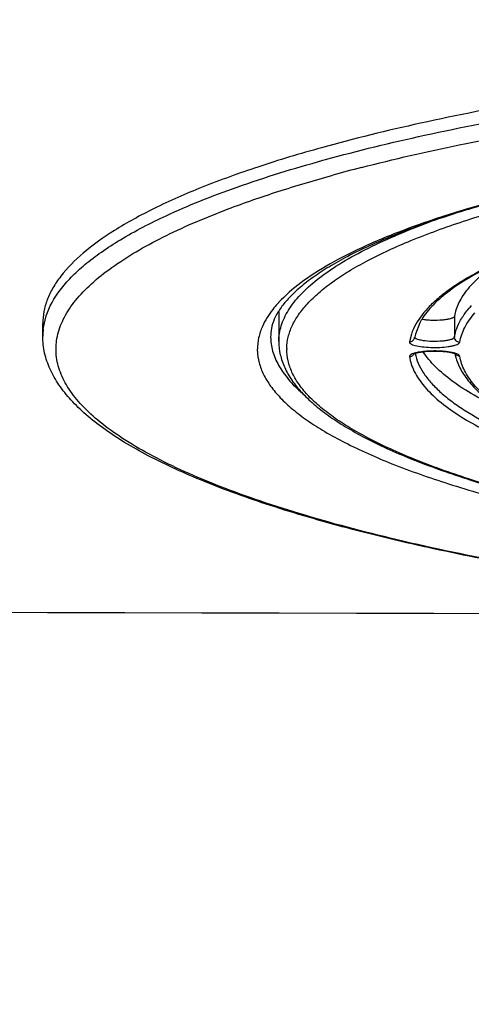
# Model space of a CAD drawing. Units: millimetres. Extents: x 72 to 14364, y -1404 to 2603.
# Drawn here: x 10893 to 10910, y 1633 to 1670 of the extents above; entities that cross this region are included whole.
import ezdxf

# ---------------------------------------------------------------- set-up
doc = ezdxf.new("R2010")
doc.units = ezdxf.units.MM
doc.header["$MEASUREMENT"] = 0
doc.layers.add('Dimensions', color=7, linetype='Continuous')
doc.dimstyles.get("Standard").update_dxf_attribs({"dimscale": 20, "dimtxt": 2.5, "dimasz": 0.8, "dimexe": 1, "dimexo": 1, "dimgap": 1, "dimtad": 2, "dimtih": 1, "dimtoh": 1, "dimdec": 0, "dimzin": 0, "dimdsep": 46, "dimtxsty": 'Standard', "dimblk": 'DOT', "dimcen": 2, "dimclrd": 1, "dimclre": 1, "dimclrt": 1, "dimadec": 0, "dimazin": 0, "dimtfac": 1, "dimtdec": 0, "dimtofl": 0, "dimtmove": 0, "dimatfit": 3, "dimfxl": 1, "dimtolj": 1, "dimtzin": 0, "dimarcsym": 0})

# ---------------------------------------------------------------- blocks, each defined once
blk = doc.blocks.new('_Dot')
at = {"color": 0, "linetype": 'ByBlock', "lineweight": -2}
blk.add_line((-0.5, 0), (-1, 0), dxfattribs=at)
at = {"color": 0, "linetype": 'ByBlock', "const_width": 0.5}
blk.add_lwpolyline([(-0.25, 0, 1), (0.25, 0, 1)], format="xyb", close=True, dxfattribs=at)
blk = doc.blocks.new('*D4')
at = {"layer": 'Defpoints', "color": 0, "transparency": 16777216}
for p in [(10077.829, 2119.33), (10077.829, 1799.528), (11782.026, 1305.426)]:
    blk.add_point(p, dxfattribs=at)
at = {"layer": 'Dimensions', "color": 1, "lineweight": -2, "transparency": 16777216}
for p, q in [((10077.829, 1819.528), (10077.829, 2139.33)), ((11782.026, 1325.426), (11782.026, 2139.33)), ((11766.026, 2119.33), (10093.829, 2119.33))]:
    blk.add_line(p, q, dxfattribs=at)
at = {"layer": 'Dimensions', "color": 1, "lineweight": -2, "transparency": 16777216, "xscale": 16, "yscale": 16, "zscale": 16, "rotation": 180}
blk.add_blockref('_Dot', (10077.829, 2119.33), dxfattribs=at)
at = {"layer": 'Dimensions', "color": 1, "lineweight": -2, "transparency": 16777216, "xscale": 16, "yscale": 16, "zscale": 16}
blk.add_blockref('_Dot', (11782.026, 2119.33), dxfattribs=at)
at = {"layer": 'Dimensions', "color": 1, "transparency": 16777216, "insert": (10929.928, 2164.33), "char_height": 50, "attachment_point": 5}
blk.add_mtext('\\A1;1700', dxfattribs=at)

msp = doc.modelspace()

# ---------------------------------------------------------------- linework, layer by layer
at = {"color": 7, "linetype": 'Continuous'}
for p, q in [((10904.089, 1664.549), (10904.185, 1664.576)), ((10899.039, 1662.11), (10900.516, 1662.715)), ((10893.544, 1658.19), (10893.654, 1658.68)), ((10902.427, 1658.851), (10902.427, 1657.716)), ((10909.049, 1658.666), (10909.049, 1657.884)), ((10893.527, 1657.912), (10893.527, 1658.4)), ((10907.741, 1658.418), (10907.575, 1657.997)), ((10902.121, 1657.964), (10902.12, 1657.895)), ((10907.425, 1657.997), (10907.35, 1657.702)), ((10909.024, 1657.848), (10909.049, 1657.884)), ((10901.621, 1657.356), (10901.62, 1657.424)), ((10902.728, 1657.462), (10902.727, 1657.424)), ((10909.217, 1657.641), (10909.249, 1657.688)), ((10907.368, 1657.192), (10907.35, 1657.145)), ((10908.967, 1657.298), (10908.807, 1657.326)), ((10909.065, 1657.274), (10908.967, 1657.298))]:
    msp.add_line(p, q, dxfattribs=at)
for centre, radius, start, end in [((10921.135, 1603.886), 62.372, 104.47683, 105.49872), ((10905.947, 1655.944), 4.789, 135.8356, 137.3975), ((10905.763, 1656.114), 4.538, 137.4042, 138.24), ((10912.399, 1656.577), 3.683, 137.4673, 138.859), ((10909.777, 1657.332), 2.307, 149.1906, 151.9471), ((10909.877, 1657.273), 2.423, 148.3081, 149.198), ((10895.879, 1657.911), 2.351, 173.1784, 179.985), ((10904.052, 1657.895), 1.932, 180.0003, 181.7635), ((10909.09, 1657.61), 1.563, 169.7242, 170.6189), ((10909.133, 1657.602), 1.607, 165.7557, 169.7083), ((10908.914, 1656.896), 0.392, 67.3057, 69.2371), ((10910.959, 1657.64), 1.933, 191.388, 195.5217), ((10911.036, 1657.661), 2.014, 195.5164, 198.29), ((11155.548, 134574.778), 132927.541, 269.74021499, 269.90095004)]:
    msp.add_arc(centre, radius, start, end, dxfattribs=at)
for points, knots in [([(10943.528, 1669.198), (10939.765, 1669.198), (10934.177, 1669.064), (10926.85, 1668.604), (10921.627, 1668.133), (10916.688, 1667.538), (10912.094, 1666.827), (10907.905, 1666.01), (10905.27, 1665.366), (10904.034, 1665.022)], [0, 0, 0, 0, 0.283509, 0.420895, 0.553115, 0.678557, 0.79573, 0.903273, 1, 1, 1, 1]), ([(10904.185, 1664.576), (10905.422, 1664.916), (10908.055, 1665.554), (10912.236, 1666.363), (10916.816, 1667.067), (10921.737, 1667.656), (10926.936, 1668.122), (10934.226, 1668.577), (10939.785, 1668.71), (10943.528, 1668.71)], [0, 0, 0, 0, 0.097044, 0.204789, 0.322057, 0.447499, 0.579639, 0.716882, 1, 1, 1, 1]), ([(10905.543, 1664.278), (10906.765, 1664.594), (10909.352, 1665.186), (10913.44, 1665.939), (10917.887, 1666.592), (10922.638, 1667.138), (10927.639, 1667.57), (10934.626, 1667.99), (10939.947, 1668.113), (10943.528, 1668.113)], [0, 0, 0, 0, 0.098993, 0.207976, 0.325821, 0.451257, 0.582903, 0.719272, 1, 1, 1, 1]), ([(10942.195, 1666.457), (10939.559, 1666.439), (10934.393, 1666.299), (10928.044, 1665.856), (10923.207, 1665.339), (10919.833, 1664.888), (10916.676, 1664.37), (10913.766, 1663.791), (10911.131, 1663.157), (10908.795, 1662.475), (10906.781, 1661.752), (10905.328, 1661.099), (10904.352, 1660.557), (10903.749, 1660.167), (10903.242, 1659.777), (10902.831, 1659.393), (10902.515, 1659.019), (10902.293, 1658.656), (10902.16, 1658.307), (10902.125, 1658.074), (10902.121, 1657.964)], [0, 0, 0, 0, 0.18775, 0.367862, 0.453095, 0.534121, 0.610252, 0.680851, 0.745344, 0.803226, 0.854073, 0.897569, 0.9165, 0.933534, 0.948687, 0.961996, 0.973524, 0.983438, 0.992118, 1, 1, 1, 1]), ([(10942.195, 1666.469), (10939.886, 1666.453), (10935.341, 1666.341), (10928.7, 1665.932), (10922.469, 1665.295), (10917.619, 1664.57), (10914.077, 1663.877), (10911.708, 1663.329), (10909.558, 1662.741), (10907.642, 1662.118), (10905.972, 1661.463), (10904.559, 1660.781), (10903.411, 1660.077), (10902.773, 1659.55), (10902.512, 1659.281)], [0, 0, 0, 0, 0.169569, 0.333811, 0.488431, 0.62945, 0.693748, 0.753381, 0.808016, 0.857382, 0.901281, 0.939615, 0.972432, 1, 1, 1, 1]), ([(10902.728, 1657.462), (10902.731, 1657.604), (10902.77, 1657.895), (10902.924, 1658.322), (10903.173, 1658.745), (10903.514, 1659.163), (10903.946, 1659.574), (10904.467, 1659.98), (10905.077, 1660.38), (10906.05, 1660.928), (10907.487, 1661.582), (10909.471, 1662.3), (10911.765, 1662.975), (10914.348, 1663.601), (10917.198, 1664.172), (10920.289, 1664.682), (10923.593, 1665.127), (10928.33, 1665.636), (10934.549, 1666.073), (10939.608, 1666.212), (10942.191, 1666.23)], [0, 0, 0, 0, 0.010192, 0.020891, 0.032485, 0.045277, 0.059485, 0.075259, 0.092697, 0.111855, 0.155419, 0.205979, 0.263334, 0.327132, 0.396917, 0.472144, 0.552203, 0.636421, 0.814417, 1, 1, 1, 1]), ([(10904.034, 1665.022), (10903.23, 1664.799), (10901.716, 1664.343), (10899.606, 1663.585), (10897.792, 1662.793), (10896.284, 1661.972), (10895.09, 1661.127), (10894.327, 1660.369), (10893.906, 1659.751), (10893.688, 1659.304), (10893.557, 1658.853), (10893.527, 1658.549), (10893.527, 1658.4)], [0, 0, 0, 0, 0.191882, 0.363975, 0.515738, 0.647074, 0.758519, 0.851684, 0.892466, 0.930173, 0.965668, 1, 1, 1, 1]), ([(10898.179, 1662.46), (10898.597, 1662.654), (10899.483, 1663.035), (10901.441, 1663.769), (10903.002, 1664.248), (10904.089, 1664.549)], [0, 0, 0, 0, 0.220326, 0.460694, 1, 1, 1, 1]), ([(10900.516, 1662.715), (10901.134, 1662.949), (10902.442, 1663.402), (10903.77, 1663.797), (10904.468, 1663.99)], [0, 0, 0, 0, 0.476819, 1, 1, 1, 1]), ([(10893.654, 1658.68), (10893.77, 1659.031), (10894.068, 1659.547), (10894.607, 1660.162), (10895.131, 1660.639), (10895.753, 1661.11), (10896.757, 1661.757), (10897.59, 1662.186), (10898.179, 1662.46)], [0, 0, 0, 0, 0.183753, 0.289484, 0.406349, 0.535318, 0.677034, 1, 1, 1, 1]), ([(10902.427, 1657.716), (10902.427, 1657.916), (10902.495, 1658.333), (10902.785, 1658.935), (10903.256, 1659.522), (10903.9, 1660.095), (10904.716, 1660.657), (10905.701, 1661.204), (10906.852, 1661.737), (10907.683, 1662.063), (10908.124, 1662.225)], [0, 0, 0, 0, 0.078347, 0.16337, 0.260212, 0.372256, 0.501507, 0.648992, 0.815154, 1, 1, 1, 1]), ([(10896.929, 1661.03), (10897.251, 1661.224), (10897.944, 1661.605), (10898.659, 1661.942), (10899.039, 1662.11)], [0, 0, 0, 0, 0.475449, 1, 1, 1, 1]), ([(10943.221, 1646.734), (10941.258, 1646.736), (10937.36, 1646.792), (10931.585, 1647.023), (10925.979, 1647.401), (10920.622, 1647.919), (10915.589, 1648.569), (10910.952, 1649.341), (10906.776, 1650.225), (10903.623, 1651.071), (10901.382, 1651.805), (10899.912, 1652.355), (10898.597, 1652.923), (10897.44, 1653.506), (10896.445, 1654.103), (10895.615, 1654.713), (10894.953, 1655.334), (10894.459, 1655.966), (10894.14, 1656.612), (10894.002, 1657.27), (10894.053, 1657.931), (10894.289, 1658.583), (10894.703, 1659.222), (10895.288, 1659.849), (10896.041, 1660.463), (10896.616, 1660.841), (10896.929, 1661.03)], [0, 0, 0, 0, 0.103615, 0.205764, 0.305048, 0.400148, 0.489797, 0.572832, 0.648206, 0.715031, 0.745018, 0.772633, 0.797834, 0.820607, 0.840975, 0.85901, 0.874857, 0.888767, 0.901142, 0.912575, 0.923821, 0.935675, 0.948814, 0.963725, 0.980725, 1, 1, 1, 1]), ([(10910.845, 1660.785), (10910.401, 1660.584), (10909.773, 1660.268), (10909.014, 1659.791), (10908.544, 1659.444), (10908.148, 1659.091), (10907.74, 1658.639), (10907.514, 1658.257), (10907.425, 1657.997)], [0, 0, 0, 0, 0.324074, 0.466106, 0.595205, 0.711999, 0.817462, 1, 1, 1, 1]), ([(10910.706, 1660.696), (10910.361, 1660.533), (10909.73, 1660.209), (10908.899, 1659.675), (10908.26, 1659.135), (10907.935, 1658.742), (10907.815, 1658.546)], [0, 0, 0, 0, 0.313681, 0.583636, 0.81121, 1, 1, 1, 1]), ([(10910.706, 1660.696), (10910.477, 1660.543), (10910.065, 1660.238), (10909.555, 1659.732), (10909.205, 1659.214), (10909.079, 1658.844), (10909.049, 1658.666)], [0, 0, 0, 0, 0.306909, 0.570771, 0.798155, 1, 1, 1, 1]), ([(10902.378, 1659.137), (10902.316, 1659.068), (10902.097, 1658.806), (10901.912, 1658.514), (10901.811, 1658.285)], [0, 0, 0, 0, 0.269083, 1, 1, 1, 1]), ([(10909.282, 1658.522), (10909.305, 1658.563), (10909.407, 1658.731), (10909.527, 1658.887), (10909.625, 1659)], [0, 0, 0, 0, 0.237773, 1, 1, 1, 1]), ([(10909.049, 1658.666), (10909.046, 1658.647), (10909.017, 1658.621), (10908.971, 1658.598), (10908.894, 1658.57), (10908.772, 1658.543), (10908.53, 1658.512), (10908.267, 1658.505), (10908.005, 1658.52), (10907.879, 1658.536), (10907.821, 1658.547)], [0, 0, 0, 0, 0.045188, 0.080203, 0.124185, 0.237206, 0.377762, 0.700334, 0.858886, 1, 1, 1, 1]), ([(10909.049, 1657.884), (10909.067, 1657.993), (10909.127, 1658.214), (10909.224, 1658.42), (10909.282, 1658.522)], [0, 0, 0, 0, 0.484779, 1, 1, 1, 1]), ([(10909.249, 1657.688), (10909.281, 1657.881), (10909.426, 1658.284), (10909.674, 1658.628), (10909.822, 1658.796)], [0, 0, 0, 0, 0.466681, 1, 1, 1, 1]), ([(10901.811, 1658.285), (10901.749, 1658.147), (10901.654, 1657.865), (10901.62, 1657.568), (10901.62, 1657.424)], [0, 0, 0, 0, 0.511093, 1, 1, 1, 1]), ([(10943.221, 1646.722), (10940.002, 1646.726), (10933.685, 1646.866), (10925.912, 1647.375), (10919.977, 1647.986), (10915.83, 1648.526), (10911.945, 1649.15), (10908.36, 1649.853), (10905.105, 1650.628), (10902.211, 1651.468), (10899.701, 1652.367), (10897.875, 1653.191), (10896.633, 1653.887), (10895.845, 1654.402), (10895.165, 1654.934), (10894.593, 1655.483), (10894.133, 1656.054), (10893.791, 1656.65), (10893.576, 1657.271), (10893.527, 1657.7), (10893.527, 1657.912)], [0, 0, 0, 0, 0.182893, 0.358931, 0.442399, 0.521831, 0.596542, 0.665911, 0.729391, 0.78654, 0.837047, 0.880783, 0.900148, 0.917919, 0.934205, 0.949142, 0.962898, 0.975723, 0.987948, 1, 1, 1, 1]), ([(10902.121, 1657.828), (10902.127, 1657.646), (10902.195, 1657.269), (10902.451, 1656.724), (10902.854, 1656.189), (10903.195, 1655.863), (10903.386, 1655.7)], [0, 0, 0, 0, 0.214282, 0.445272, 0.70452, 1, 1, 1, 1]), ([(10907.35, 1657.702), (10907.374, 1657.702), (10907.421, 1657.71), (10907.482, 1657.745), (10907.528, 1657.798), (10907.544, 1657.842), (10907.548, 1657.865)], [0, 0, 0, 0, 0.252627, 0.50359, 0.752264, 1, 1, 1, 1]), ([(10907.551, 1657.88), (10907.555, 1657.869), (10907.576, 1657.844), (10907.654, 1657.802), (10907.729, 1657.784), (10907.785, 1657.773)], [0, 0, 0, 0, 0.140575, 0.350453, 1, 1, 1, 1]), ([(10907.785, 1657.773), (10907.895, 1657.75), (10908.135, 1657.726), (10908.435, 1657.727), (10908.673, 1657.748), (10908.822, 1657.772), (10908.938, 1657.802), (10909.002, 1657.83), (10909.024, 1657.848)], [0, 0, 0, 0, 0.268756, 0.572734, 0.714332, 0.836992, 0.933699, 1, 1, 1, 1]), ([(10909.249, 1657.688), (10909.223, 1657.688), (10909.171, 1657.698), (10909.105, 1657.742), (10909.06, 1657.807), (10909.049, 1657.859), (10909.049, 1657.884)], [0, 0, 0, 0, 0.252412, 0.503783, 0.752942, 1, 1, 1, 1]), ([(10901.621, 1657.356), (10901.626, 1657.207), (10901.672, 1656.901), (10901.845, 1656.452), (10902.118, 1656.009), (10902.49, 1655.572), (10902.958, 1655.14), (10903.523, 1654.715), (10904.182, 1654.297), (10905.232, 1653.725), (10906.781, 1653.043), (10908.914, 1652.296), (10911.375, 1651.597), (10914.143, 1650.951), (10917.191, 1650.365), (10920.491, 1649.846), (10924.011, 1649.398), (10929.041, 1648.894), (10935.62, 1648.478), (10943.682, 1648.317), (10951.739, 1648.491), (10958.305, 1648.917), (10963.32, 1649.43), (10966.824, 1649.883), (10970.106, 1650.408), (10973.134, 1650.998), (10975.879, 1651.648), (10978.316, 1652.352), (10980.423, 1653.102), (10981.949, 1653.786), (10982.98, 1654.36), (10983.625, 1654.78), (10984.175, 1655.206), (10984.628, 1655.638), (10984.985, 1656.076), (10985.243, 1656.52), (10985.399, 1656.97), (10985.435, 1657.275), (10985.435, 1657.424)], [0, 0, 0, 0, 0.005056, 0.010387, 0.016191, 0.022616, 0.029771, 0.037728, 0.046533, 0.056213, 0.07823, 0.103776, 0.132734, 0.164912, 0.200064, 0.2379, 0.278097, 0.320301, 0.409199, 0.50139, 0.593516, 0.682223, 0.724287, 0.764316, 0.801958, 0.836892, 0.868832, 0.897536, 0.922816, 0.944561, 0.954106, 0.96278, 0.970612, 0.97765, 0.983972, 0.989691, 0.994966, 1, 1, 1, 1]), ([(10902.427, 1657.716), (10902.427, 1657.549), (10902.467, 1657.21), (10902.638, 1656.716), (10902.913, 1656.239), (10903.286, 1655.779), (10903.753, 1655.334), (10904.311, 1654.901), (10904.959, 1654.48), (10905.695, 1654.069), (10906.52, 1653.668), (10907.781, 1653.128), (10909.572, 1652.491), (10911.969, 1651.8), (10914.666, 1651.162), (10917.637, 1650.584), (10920.856, 1650.071), (10924.292, 1649.628), (10929.206, 1649.128), (10935.639, 1648.715), (10943.528, 1648.55), (10951.416, 1648.715), (10957.849, 1649.128), (10962.763, 1649.628), (10966.199, 1650.071), (10969.418, 1650.584), (10972.39, 1651.162), (10975.086, 1651.8), (10977.483, 1652.491), (10979.274, 1653.128), (10980.535, 1653.668), (10981.36, 1654.069), (10982.096, 1654.48), (10982.744, 1654.901), (10983.302, 1655.334), (10983.769, 1655.779), (10984.142, 1656.239), (10984.417, 1656.716), (10984.588, 1657.21), (10984.628, 1657.549), (10984.628, 1657.716)], [0, 0, 0, 0, 0.005753, 0.01164, 0.017867, 0.024594, 0.031947, 0.040014, 0.048854, 0.058513, 0.06902, 0.080387, 0.10569, 0.134347, 0.166193, 0.200996, 0.238478, 0.278322, 0.320179, 0.408415, 0.5, 0.591585, 0.679821, 0.721678, 0.761522, 0.799004, 0.833807, 0.865653, 0.89431, 0.919613, 0.93098, 0.941488, 0.951146, 0.959986, 0.968053, 0.975406, 0.982133, 0.98836, 0.994247, 1, 1, 1, 1]), ([(10984.327, 1657.385), (10984.325, 1657.24), (10984.284, 1656.942), (10984.122, 1656.504), (10983.862, 1656.072), (10983.505, 1655.646), (10983.054, 1655.225), (10982.509, 1654.811), (10981.872, 1654.403), (10980.856, 1653.844), (10979.354, 1653.179), (10977.285, 1652.45), (10974.894, 1651.767), (10972.203, 1651.136), (10969.239, 1650.564), (10966.028, 1650.057), (10962.602, 1649.619), (10957.704, 1649.125), (10951.296, 1648.717), (10943.44, 1648.557), (10935.587, 1648.725), (10929.186, 1649.138), (10924.297, 1649.637), (10920.88, 1650.078), (10917.679, 1650.588), (10914.726, 1651.163), (10912.049, 1651.796), (10909.672, 1652.482), (10907.899, 1653.111), (10906.654, 1653.644), (10905.844, 1654.037), (10905.123, 1654.439), (10904.494, 1654.847), (10903.957, 1655.262), (10903.514, 1655.683), (10903.166, 1656.11), (10902.915, 1656.543), (10902.762, 1656.981), (10902.727, 1657.279), (10902.727, 1657.424)], [0, 0, 0, 0, 0.00505, 0.010361, 0.016134, 0.022522, 0.029636, 0.03755, 0.046312, 0.055949, 0.077883, 0.103355, 0.132248, 0.164371, 0.19948, 0.237285, 0.277462, 0.319657, 0.408568, 0.500806, 0.593007, 0.681806, 0.723919, 0.763998, 0.80169, 0.836672, 0.868656, 0.897401, 0.922717, 0.934054, 0.9445, 0.954057, 0.962743, 0.970584, 0.97763, 0.983958, 0.989683, 0.994962, 1, 1, 1, 1]), ([(10907.35, 1657.702), (10907.349, 1657.696), (10907.35, 1657.683), (10907.36, 1657.663), (10907.377, 1657.645), (10907.413, 1657.619), (10907.478, 1657.59), (10907.621, 1657.547), (10907.851, 1657.51), (10908.163, 1657.488), (10908.493, 1657.49), (10908.759, 1657.512), (10908.948, 1657.543), (10909.061, 1657.57), (10909.15, 1657.601), (10909.198, 1657.627), (10909.217, 1657.641)], [0, 0, 0, 0, 0.009561, 0.020085, 0.03273, 0.04815, 0.088236, 0.14077, 0.2783, 0.445521, 0.621853, 0.785314, 0.855814, 0.91599, 0.964305, 1, 1, 1, 1]), ([(10907.35, 1657.145), (10907.387, 1657.145), (10907.461, 1657.166), (10907.513, 1657.223), (10907.53, 1657.255)], [0, 0, 0, 0, 0.502395, 1, 1, 1, 1]), ([(10907.35, 1657.145), (10907.382, 1656.951), (10907.523, 1656.548), (10907.913, 1655.986), (10908.481, 1655.439), (10908.94, 1655.11), (10909.194, 1654.945)], [0, 0, 0, 0, 0.200016, 0.426596, 0.691046, 1, 1, 1, 1]), ([(10907.748, 1657.319), (10907.702, 1657.312), (10907.619, 1657.297), (10907.509, 1657.268), (10907.426, 1657.235), (10907.382, 1657.207), (10907.368, 1657.192)], [0, 0, 0, 0, 0.339999, 0.623836, 0.844373, 1, 1, 1, 1]), ([(10907.507, 1657.244), (10907.535, 1657.259), (10907.595, 1657.281), (10907.719, 1657.308), (10907.813, 1657.323), (10907.875, 1657.33)], [0, 0, 0, 0, 0.249556, 0.500093, 1, 1, 1, 1]), ([(10907.566, 1657.26), (10907.592, 1657.137), (10907.674, 1656.887), (10907.872, 1656.525), (10908.146, 1656.168), (10908.496, 1655.816), (10908.92, 1655.467), (10909.616, 1654.988), (10910.2, 1654.671), (10910.614, 1654.469)], [0, 0, 0, 0, 0.088719, 0.184243, 0.289064, 0.405016, 0.533385, 0.675035, 1, 1, 1, 1]), ([(10908.807, 1657.326), (10908.722, 1657.337), (10908.544, 1657.353), (10908.273, 1657.36), (10908.005, 1657.35), (10907.83, 1657.332), (10907.748, 1657.319)], [0, 0, 0, 0, 0.242329, 0.504146, 0.763833, 1, 1, 1, 1]), ([(10910.795, 1655.163), (10910.454, 1655.324), (10909.826, 1655.647), (10908.993, 1656.18), (10908.339, 1656.726), (10908, 1657.128), (10907.87, 1657.33)], [0, 0, 0, 0, 0.30756, 0.575036, 0.804451, 1, 1, 1, 1]), ([(10907.875, 1657.33), (10907.984, 1657.342), (10908.208, 1657.356), (10908.533, 1657.35), (10908.789, 1657.325), (10908.958, 1657.292), (10909.025, 1657.273), (10909.053, 1657.262)], [0, 0, 0, 0, 0.27662, 0.565815, 0.822597, 0.924653, 1, 1, 1, 1]), ([(10909.249, 1657.159), (10909.207, 1657.159), (10909.119, 1657.186), (10909.067, 1657.262), (10909.056, 1657.303)], [0, 0, 0, 0, 0.503708, 1, 1, 1, 1]), ([(10909.249, 1657.159), (10909.247, 1657.171), (10909.232, 1657.195), (10909.193, 1657.224), (10909.136, 1657.251), (10909.091, 1657.266), (10909.065, 1657.274)], [0, 0, 0, 0, 0.152704, 0.362567, 0.644507, 1, 1, 1, 1]), ([(10909.124, 1657.029), (10909.181, 1656.858), (10909.348, 1656.514), (10909.717, 1656.038), (10910.207, 1655.58), (10910.588, 1655.301), (10910.795, 1655.163)], [0, 0, 0, 0, 0.212199, 0.445252, 0.706263, 1, 1, 1, 1]), ([(10911.03, 1655.054), (10910.784, 1655.211), (10910.341, 1655.526), (10909.792, 1656.05), (10909.415, 1656.588), (10909.28, 1656.974), (10909.249, 1657.159)], [0, 0, 0, 0, 0.30961, 0.574252, 0.800575, 1, 1, 1, 1]), ([(10909.194, 1654.945), (10909.469, 1654.768), (10910.073, 1654.422), (10910.702, 1654.123), (10911.04, 1653.975)], [0, 0, 0, 0, 0.469506, 1, 1, 1, 1])]:
    msp.add_open_spline(points, degree=3, knots=knots, dxfattribs=at)
for points in [[(10902.121, 1657.835), (10902.121, 1657.833), (10902.121, 1657.83), (10902.121, 1657.828)], [(10907.564, 1657.27), (10907.564, 1657.267), (10907.565, 1657.264), (10907.566, 1657.26)]]:
    msp.add_open_spline(points, degree=3, dxfattribs=at)

# ---------------------------------------------------------------- dimensions: what is measured, and where the dimension line sits
at = {"layer": 'Dimensions'}
dim = msp.add_linear_dim(base=(10077.829, 2119.33), p1=(11782.026, 1305.426), p2=(10077.829, 1799.528), text='1700', dimstyle='Standard', dxfattribs=at)
dim.commit()
dim.dimension.update_dxf_attribs({"geometry": '*D4', "text_midpoint": (10929.928, 2164.33)})

doc.saveas('drawing.dxf')
